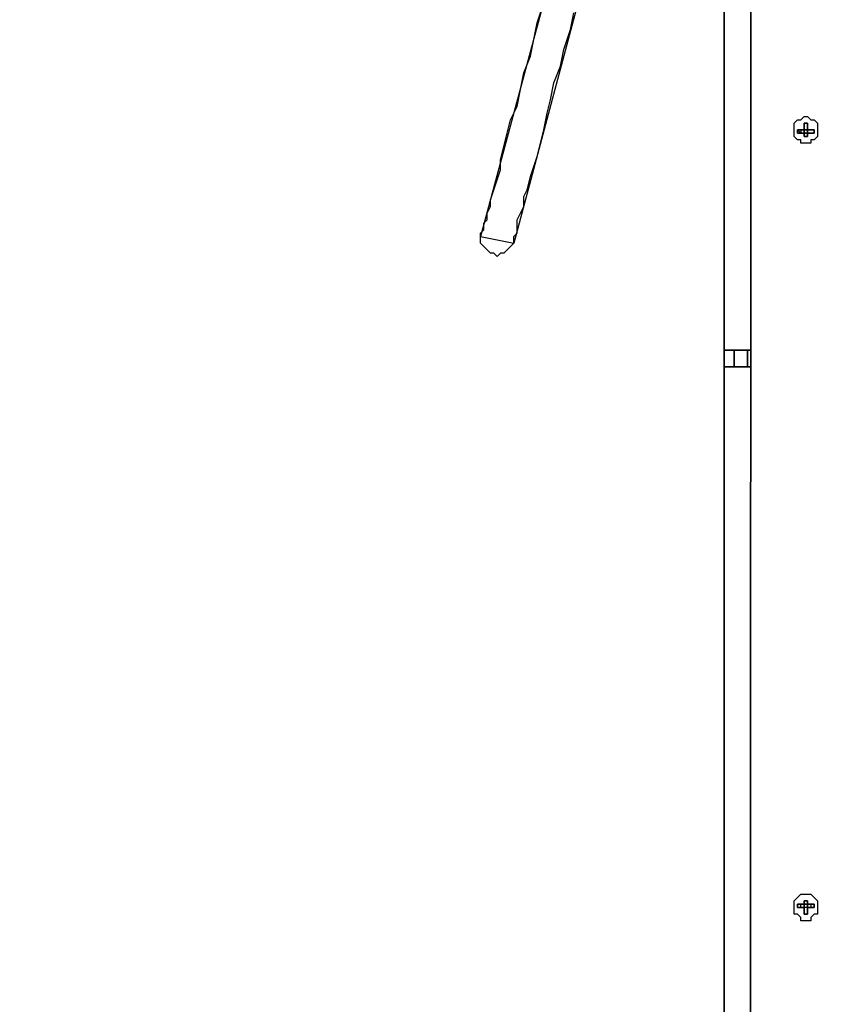
# Model space of a CAD drawing. Units: millimetres. Extents: x 440859 to 495713, y 1574538 to 1618297.
# Drawn here: x 456811 to 457118, y 1576744 to 1577112 of the extents above; entities that cross this region are included whole.
import ezdxf

# ---------------------------------------------------------------- set-up
doc = ezdxf.new("R2010")
doc.units = ezdxf.units.MM
doc.styles.add('Note Text (DIN)', font='ISOCPEUR.TTF')
doc.dimstyles.new('Default (DIN)', dxfattribs={"dimscale": 35, "dimtxt": 3.5, "dimasz": 2.5, "dimexe": 3.175, "dimexo": 0.8, "dimgap": 0.8, "dimtad": 1, "dimdec": 0, "dimrnd": 1e-08, "dimzin": 0, "dimtxsty": 'Note Text (DIN)', "dimcen": 0.09, "dimdle": 10, "dimclrd": 256, "dimclre": 256, "dimclrt": 256, "dimadec": 0, "dimazin": 0, "dimtfac": 1, "dimtdec": 0, "dimtmove": 0, "dimatfit": 3, "dimfxl": 1, "dimtolj": 1, "dimtzin": 0, "dimlwd": -1, "dimlwe": -1, "dimarcsym": 0})

# ---------------------------------------------------------------- blocks, each defined once
blk = doc.blocks.new('*D206')
at = {"linetype": 'ByBlock', "transparency": 16777216}
for p, q in [((688.7, 1809.07), (688.7, 2049.1)), ((7897.7, 1809.07), (7897.7, 2049.1)), ((776.2, 1937.97), (7810.2, 1937.97))]:
    blk.add_line(p, q, dxfattribs=at)
for points in [[(776.2, 1952.55), (776.2, 1923.39), (688.7, 1937.97)], [(7810.2, 1952.55), (7810.2, 1923.39), (7897.7, 1937.97)]]:
    blk.add_solid(points, dxfattribs=at)
at = {"layer": 'Defpoints', "color": 0, "linetype": 'ByBlock', "transparency": 16777216}
for p in [(7897.7, 1937.97), (688.7, 1781.07), (7897.7, 1781.07)]:
    blk.add_point(p, dxfattribs=at)
at = {"linetype": 'ByBlock', "transparency": 16777216, "insert": (5623.56, 2027.22), "char_height": 122.5, "attachment_point": 5, "style": 'Note Text (DIN)'}
blk.add_mtext('\\A1;7209', dxfattribs=at)
blk = doc.blocks.new('_DotSmall')
at = {"color": 0, "linetype": 'ByBlock', "const_width": 0.5}
blk.add_lwpolyline([(-0.0625, 0, 1), (0.0625, 0, 1)], format="xyb", close=True, dxfattribs=at)
blk = doc.blocks.new('A$C7E213F90')
at = {"color": 7, "linetype": 'Continuous', "lineweight": -2, "true_color": 0x000007}
for points in [[(5189.29, 1468.82), (5856.97, 1648.53), (5855.72, 1648.53), (5855.72, 1648.53), (5854.47, 1647.28), (5853.22, 1647.28), (5851.97, 1647.28), (5850.73, 1646.03), (5848.23, 1646.03), (5845.73, 1644.79), (5843.24, 1644.79), (5839.5, 1643.54), (5835.75, 1642.29), (5832.01, 1641.04), (5828.26, 1641.04), (5823.27, 1639.79), (5818.28, 1638.55), (5813.29, 1637.3), (5808.3, 1634.8), (5802.06, 1633.55), (5795.82, 1632.31), (5789.58, 1629.81), (5783.34, 1628.56), (5777.1, 1627.31), (5769.61, 1624.82)], [(5236.72, 1470.07), (5859.46, 1636.05), (5859.46, 1636.05), (5859.46, 1636.05), (5858.21, 1636.05), (5858.21, 1636.05), (5856.97, 1636.05), (5855.72, 1634.8), (5853.22, 1634.8), (5850.73, 1634.8), (5848.23, 1633.55), (5845.73, 1632.31), (5841.99, 1632.31), (5839.5, 1631.06), (5834.5, 1629.81), (5830.76, 1628.56), (5827.02, 1627.31), (5822.02, 1626.07), (5817.03, 1624.82), (5810.79, 1623.57), (5805.8, 1622.32), (5799.56, 1621.07), (5793.32, 1618.58), (5787.08, 1617.33), (5779.59, 1614.83), (5773.35, 1613.59)]]:
    blk.add_lwpolyline(points, dxfattribs=at)
for points in [[(5859.46, 1636.05), (5860.71, 1637.3), (5861.96, 1638.55), (5863.21, 1639.79), (5863.21, 1641.04), (5864.45, 1642.29), (5863.21, 1643.54), (5863.21, 1644.79), (5861.96, 1646.03), (5860.71, 1647.28), (5859.46, 1648.53), (5858.21, 1648.53), (5856.97, 1648.53)], [(5899.4, 1557.43), (5744.65, 1557.43)], [(5899.4, 1552.43), (5899.4, 1553.68), (5899.4, 1554.93), (5899.4, 1554.93), (5899.4, 1556.18), (5899.4, 1556.18), (5899.4, 1556.18), (5899.4, 1557.43), (5899.4, 1557.43)], [(5905.64, 1557.43), (5899.4, 1557.43)], [(5905.64, 1557.43), (5905.64, 1557.43), (5905.64, 1556.18), (5905.64, 1556.18), (5905.64, 1556.18), (5905.64, 1554.93), (5905.64, 1554.93), (5905.64, 1553.68), (5905.64, 1552.43)], [(6897.79, 1557.43), (5905.64, 1557.43)], [(5899.4, 1553.68), (5905.64, 1553.68)], [(5899.4, 1548.69), (5899.4, 1553.68)], [(5899.4, 1553.68), (5905.64, 1553.68)], [(5905.64, 1553.68), (5905.64, 1548.69)], [(5899.4, 1552.43), (5899.4, 1547.44)], [(5905.64, 1547.44), (5905.64, 1552.43)], [(6150.24, 1547.44), (5747.14, 1547.44)], [(5899.4, 1548.69), (5899.4, 1547.44)], [(5899.4, 1548.69), (5905.64, 1548.69)], [(5905.64, 1547.44), (5905.64, 1548.69)], [(5822.02, 1527.47), (5822.02, 1528.72), (5820.78, 1528.72), (5820.78, 1529.97), (5819.53, 1531.22), (5818.28, 1531.22), (5817.03, 1531.22), (5815.78, 1531.22), (5814.54, 1531.22), (5813.29, 1529.97), (5813.29, 1528.72), (5812.04, 1527.47), (5812.04, 1526.23), (5813.29, 1524.98), (5813.29, 1523.73), (5814.54, 1522.48), (5815.78, 1522.48), (5817.03, 1522.48), (5818.28, 1522.48), (5819.53, 1522.48), (5820.78, 1523.73), (5820.78, 1524.98), (5822.02, 1524.98)], [(5817.03, 1529.97), (5818.28, 1529.97)], [(5817.03, 1529.97), (5817.03, 1527.47)], [(5818.28, 1528.72), (5817.03, 1529.97), (5817.03, 1528.72)], [(5818.28, 1529.97), (5818.28, 1527.47)], [(6112.81, 1527.47), (6112.81, 1528.72), (6111.56, 1528.72), (6110.31, 1529.97), (6110.31, 1531.22), (6109.06, 1531.22), (6107.81, 1531.22), (6106.57, 1531.22), (6105.32, 1531.22), (6104.07, 1529.97), (6102.82, 1528.72), (6102.82, 1527.47), (6102.82, 1526.23), (6102.82, 1524.98), (6104.07, 1523.73), (6105.32, 1522.48), (6106.57, 1522.48), (6107.81, 1522.48), (6109.06, 1522.48), (6110.31, 1522.48), (6110.31, 1523.73), (6111.56, 1524.98), (6112.81, 1524.98)], [(6106.57, 1529.97), (6107.81, 1529.97)], [(6106.57, 1529.97), (6106.57, 1527.47)], [(6106.57, 1524.98), (6107.81, 1524.98), (6107.81, 1526.23), (6107.81, 1527.47), (6107.81, 1527.47), (6107.81, 1528.72), (6106.57, 1528.72)], [(6107.81, 1529.97), (6107.81, 1527.47)], [(5817.03, 1527.47), (5814.54, 1527.47)], [(5814.54, 1527.47), (5814.54, 1526.23)], [(5817.03, 1526.23), (5814.54, 1526.23)], [(5817.03, 1527.47), (5817.03, 1526.23)], [(5817.03, 1527.47), (5818.28, 1527.47)], [(5817.03, 1527.47), (5817.03, 1527.47)], [(5817.03, 1527.47), (5817.03, 1527.47)], [(5817.03, 1527.47), (5817.03, 1527.47)], [(5817.03, 1526.23), (5817.03, 1523.73)], [(5817.03, 1526.23), (5818.28, 1526.23)], [(5817.03, 1526.23), (5817.03, 1526.23)], [(5817.03, 1526.23), (5817.03, 1526.23)], [(5817.03, 1526.23), (5817.03, 1526.23)], [(5819.53, 1527.47), (5818.28, 1527.47)], [(5818.28, 1527.47), (5818.28, 1526.23)], [(5818.28, 1527.47), (5818.28, 1527.47)], [(5818.28, 1527.47), (5818.28, 1527.47)], [(5818.28, 1527.47), (5818.28, 1527.47)], [(5819.53, 1526.23), (5818.28, 1526.23)], [(5818.28, 1526.23), (5818.28, 1523.73)], [(5818.28, 1526.23), (5818.28, 1526.23)], [(5818.28, 1526.23), (5818.28, 1526.23)], [(5818.28, 1526.23), (5818.28, 1526.23)], [(5819.53, 1527.47), (5819.53, 1526.23)], [(6105.32, 1527.47), (6105.32, 1526.23)], [(6106.57, 1527.47), (6105.32, 1527.47)], [(6106.57, 1526.23), (6105.32, 1526.23)], [(6106.57, 1527.47), (6107.81, 1527.47)], [(6106.57, 1527.47), (6106.57, 1526.23)], [(6106.57, 1527.47), (6106.57, 1527.47)], [(6106.57, 1527.47), (6106.57, 1527.47)], [(6106.57, 1527.47), (6106.57, 1527.47)], [(6106.57, 1526.23), (6106.57, 1523.73)], [(6106.57, 1526.23), (6107.81, 1526.23)], [(6106.57, 1526.23), (6106.57, 1526.23)], [(6106.57, 1526.23), (6106.57, 1526.23)], [(6106.57, 1526.23), (6106.57, 1526.23)], [(6110.31, 1527.47), (6107.81, 1527.47)], [(6107.81, 1526.23), (6107.81, 1523.73)], [(6110.31, 1526.23), (6107.81, 1526.23)], [(6110.31, 1527.47), (6110.31, 1526.23)], [(5817.03, 1523.73), (5818.28, 1523.73)], [(6106.57, 1523.73), (6107.81, 1523.73)]]:
    blk.add_lwpolyline(points, close=True, dxfattribs=at)
at = {"color": 3, "linetype": 'ByBlock'}
dim = blk.add_linear_dim(base=(7897.7, 1937.97), p1=(688.7, 1781.07), p2=(7897.7, 1781.07), dimstyle='Default (DIN)', override={"dimldrblk": 'DotSmall', "dimfxl": 0.18, "dimarcsym": 1}, dxfattribs=at)
dim.commit()
dim.dimension.update_dxf_attribs({"geometry": '*D206', "text_midpoint": (5623.56, 1937.97), "dimtype": 128})
blk = doc.blocks.new('A$C359DDA94')
at = {"color": 7, "linetype": 'ByBlock'}
blk.add_blockref('A$C7E213F90', (0, 1666.7), dxfattribs=at)

msp = doc.modelspace()

# ---------------------------------------------------------------- block references
at = {"color": 7, "linetype": 'ByBlock', "xscale": -1, "rotation": 89.98879222708035}
for p in [(460299.35, 1582887), (465592.38, 1582874.84)]:
    msp.add_blockref('A$C359DDA94', p, dxfattribs=at)

doc.saveas('drawing.dxf')
